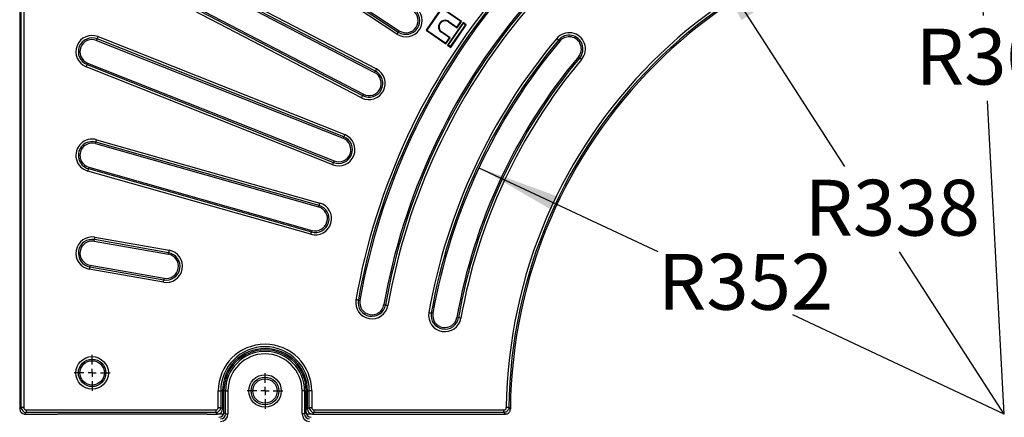
# Model space of a CAD drawing. Units: millimetres. Extents: x -27 to 1129, y -32 to 370.
# Drawn here: x 45 to 104, y 197 to 221 of the extents above; entities that cross this region are included whole.
import ezdxf

# ---------------------------------------------------------------- set-up
doc = ezdxf.new("R2010")
doc.units = ezdxf.units.MM
doc.layers.add('FORMAT', color=7, linetype='Continuous')
doc.styles.add('SLDTEXTSTYLE1', font='TXT', dxfattribs={"width": 0.7})
doc.dimstyles.new('SLDDIMSTYLE2', dxfattribs={"dimtxt": 3.393075, "dimasz": 5, "dimexe": 0, "dimexo": 0.0625, "dimgap": 0.848269, "dimtad": 0, "dimtih": 1, "dimtoh": 1, "dimdec": 4, "dimlfac": 10, "dimrnd": 1e-09, "dimzin": 12, "dimdsep": 46, "dimtxsty": 'SLDTEXTSTYLE1', "dimsah": 1, "dimcen": 0, "dimadec": 0, "dimazin": 3, "dimtfac": 1, "dimtdec": 4, "dimtofl": 0, "dimtmove": 0, "dimatfit": 3, "dimfxl": 0, "dimfrac": 2, "dimtolj": 1, "dimtzin": 12, "dimarcsym": 0})
doc.dimstyles.new('SLDDIMSTYLE3', dxfattribs={"dimtxt": 3.393075, "dimasz": 5, "dimexe": 0, "dimexo": 0.0625, "dimgap": 0.848269, "dimtad": 0, "dimtih": 1, "dimtoh": 1, "dimdec": 4, "dimlfac": 10, "dimrnd": 1e-09, "dimzin": 12, "dimdsep": 46, "dimtxsty": 'SLDTEXTSTYLE1', "dimsah": 1, "dimcen": 0, "dimadec": 0, "dimazin": 3, "dimtfac": 1, "dimtdec": 4, "dimtofl": 0, "dimtmove": 0, "dimatfit": 3, "dimfxl": 0, "dimfrac": 2, "dimtolj": 1, "dimtzin": 12, "dimarcsym": 0})

# ---------------------------------------------------------------- blocks, each defined once
blk = doc.blocks.new('_D_2')
at = {"layer": 'FORMAT'}
for p, q in [((102.807, 226.958), (103.114, 221.214)), ((104.407, 197.001), (103.391, 216.035))]:
    blk.add_line(p, q, dxfattribs=at)
blk.add_solid([(102.807, 226.958), (102.634, 221.942), (103.513, 221.989)], dxfattribs=at)
at = {"layer": 'FORMAT', "insert": (99.03, 220.409), "char_height": 3.3931, "attachment_point": 1, "style": 'SLDTEXTSTYLE1'}
blk.add_mtext('R300', dxfattribs=at)
blk = doc.blocks.new('_D_3')
at = {"layer": 'FORMAT'}
for p, q in [((86.104, 225.368), (94.706, 212.037)), ((104.407, 197.001), (98.048, 206.857))]:
    blk.add_line(p, q, dxfattribs=at)
blk.add_solid([(86.104, 225.368), (88.445, 220.928), (89.185, 221.405)], dxfattribs=at)
at = {"layer": 'FORMAT', "insert": (92.277, 211.231), "char_height": 3.3931, "attachment_point": 1, "style": 'SLDTEXTSTYLE1'}
blk.add_mtext('R338', dxfattribs=at)
blk = doc.blocks.new('_D_4')
at = {"layer": 'FORMAT'}
for p, q in [((72.502, 211.965), (83.369, 206.869)), ((104.407, 197.001), (91.568, 203.023))]:
    blk.add_line(p, q, dxfattribs=at)
blk.add_solid([(72.502, 211.965), (76.842, 209.444), (77.215, 210.241)], dxfattribs=at)
at = {"layer": 'FORMAT', "insert": (83.369, 206.73), "char_height": 3.3931, "attachment_point": 1, "style": 'SLDTEXTSTYLE1'}
blk.add_mtext('R352', dxfattribs=at)
blk = doc.blocks.new('SW_CENTERMARKSYMBOL_11')
at = {"layer": 'FORMAT', "color": 0}
for p, q in [((0, 0.5), (0, 1.088)), ((-0.5, 0), (-1.088, 0)), ((0, 0), (-0.25, 0)), ((0, 0), (0, 0.25)), ((0, 0), (0, -0.25)), ((0, 0), (0.25, 0)), ((0.5, 0), (1.088, 0)), ((0, -0.5), (0, -1.088))]:
    blk.add_line(p, q, dxfattribs=at)
blk = doc.blocks.new('SW_CENTERMARKSYMBOL_12')
at = {"layer": 'FORMAT', "color": 0}
for p, q in [((0, 0.5), (0, 1.088)), ((-0.5, 0), (-1.088, 0)), ((0, 0), (-0.25, 0)), ((0, 0), (0, 0.25)), ((0, 0), (0, -0.25)), ((0, 0), (0.25, 0)), ((0.5, 0), (1.088, 0)), ((0, -0.5), (0, -1.088))]:
    blk.add_line(p, q, dxfattribs=at)

msp = doc.modelspace()

# ---------------------------------------------------------------- linework, layer by layer
at = {"color": 7, "linetype": 'Continuous', "lineweight": 25}
for p, q in [((44.6073, 256.502152), (44.6073, 197.299875)), ((44.704677, 197.397252), (44.704677, 256.40477)), ((44.854111, 256.40477), (44.854111, 197.397252)), ((48.546798, 232.73801), (67.603079, 220.204497)), ((48.600311, 232.81937), (67.656589, 220.285857)), ((67.520965, 220.079651), (48.464687, 232.613162)), ((49.463249, 226.716305), (66.27828, 217.962956)), ((49.349285, 226.497383), (66.164316, 217.744032)), ((66.209281, 217.83041), (49.394251, 226.583759)), ((65.366373, 216.211199), (48.551346, 224.964548)), ((48.620344, 225.097094), (65.435372, 216.343743)), ((48.66531, 225.183473), (65.480337, 216.430122)), ((70.234607, 221.678168), (69.287876, 220.312912)), ((70.24234, 221.635451), (69.330592, 220.320644)), ((71.435512, 220.845405), (70.234607, 221.678168)), ((71.392796, 220.837671), (70.24234, 221.635451)), ((71.53298, 220.777816), (70.586247, 219.412562)), ((71.540711, 220.735101), (70.628963, 219.420294)), ((70.654316, 220.825651), (70.671807, 220.850875)), ((70.654316, 220.825651), (71.172593, 220.466254)), ((70.671807, 220.850875), (71.164859, 220.50897)), ((71.164859, 220.50897), (71.392796, 220.837671)), ((71.172593, 220.466254), (71.435512, 220.845405)), ((71.435512, 220.845405), (71.392796, 220.837671)), ((71.53298, 220.777816), (71.540711, 220.735101)), ((71.731345, 220.640261), (71.53298, 220.777816)), ((71.688629, 220.632529), (71.540711, 220.735101)), ((67.656589, 220.285857), (67.603079, 220.204497)), ((69.287876, 220.312912), (69.330592, 220.320644)), ((69.287876, 220.312912), (70.488782, 219.480149)), ((69.330592, 220.320644), (70.481048, 219.522866)), ((70.233423, 220.218696), (70.215932, 220.193472)), ((70.708985, 219.851568), (70.215932, 220.193472)), ((70.751701, 219.8593), (70.233423, 220.218696)), ((70.776881, 219.317722), (71.688629, 220.632529)), ((70.784611, 219.275006), (71.731345, 220.640261)), ((71.172593, 220.466254), (71.164859, 220.50897)), ((71.731345, 220.640261), (71.688629, 220.632529)), ((49.280746, 219.698334), (49.316699, 219.788837)), ((49.280746, 219.698334), (64.25413, 213.749791)), ((64.290083, 213.840292), (49.316699, 219.788837)), ((49.371869, 219.927708), (64.345253, 213.979163)), ((70.481048, 219.522866), (70.708985, 219.851568)), ((70.488782, 219.480149), (70.481048, 219.522866)), ((70.488782, 219.480149), (70.751701, 219.8593)), ((70.751701, 219.8593), (70.708985, 219.851568)), ((77.411998, 219.653969), (77.337403, 219.716566)), ((70.586247, 219.412562), (70.628963, 219.420294)), ((70.586247, 219.412562), (70.784611, 219.275006)), ((70.628963, 219.420294), (70.776881, 219.317722)), ((70.784611, 219.275006), (70.776881, 219.317722)), ((48.733849, 218.321713), (48.697896, 218.231212)), ((48.733849, 218.321713), (63.707233, 212.373168)), ((78.546698, 218.701793), (78.621296, 218.639194)), ((63.61611, 212.143796), (48.642726, 218.092339)), ((48.697896, 218.231212), (63.67128, 212.282667)), ((66.164316, 217.744032), (66.209281, 217.83041)), ((65.480337, 216.430122), (65.435372, 216.343743)), ((49.209375, 213.424987), (49.235941, 213.518674)), ((62.786359, 209.675778), (49.235941, 213.518674)), ((49.276716, 213.662434), (62.827129, 209.819537)), ((64.25413, 213.749791), (64.290083, 213.840292)), ((49.209375, 213.424987), (62.759788, 209.582091)), ((63.707233, 212.373168), (63.67128, 212.282667)), ((62.288297, 207.919567), (48.737884, 211.762463)), ((48.80522, 211.99991), (48.778654, 211.906224)), ((48.778654, 211.906224), (62.329067, 208.063327)), ((48.80522, 211.99991), (62.355638, 208.157013)), ((62.759788, 209.582091), (62.786359, 209.675778)), ((62.355638, 208.157013), (62.329067, 208.063327)), ((49.135906, 207.498914), (49.152816, 207.594816)), ((53.652818, 206.801344), (49.152816, 207.594816)), ((49.178768, 207.741975), (53.67877, 206.948504)), ((49.135906, 207.498914), (53.635908, 206.705443)), ((53.635908, 206.705443), (53.652818, 206.801344)), ((53.335828, 205.003607), (48.835827, 205.797079)), ((48.878688, 206.040139), (48.861779, 205.944238)), ((48.861779, 205.944238), (53.36178, 205.150767)), ((48.878688, 206.040139), (53.37869, 205.246668)), ((53.37869, 205.246668), (53.36178, 205.150767)), ((65.27041, 203.901902), (65.174506, 203.918812)), ((66.729183, 203.64468), (66.825084, 203.62777)), ((69.702042, 203.120485), (69.606141, 203.137395)), ((71.160818, 202.863264), (71.256719, 202.846353)), ((56.669847, 197.397252), (56.669847, 198.401012)), ((56.669847, 198.401012), (56.819279, 198.401012)), ((56.819279, 198.401012), (56.819279, 197.397252)), ((56.925408, 198.401012), (56.819279, 198.401012)), ((56.925408, 198.401012), (56.925408, 197.291122)), ((57.104681, 198.401012), (57.007299, 198.401012)), ((57.007299, 197.099871), (57.007299, 198.401012)), ((57.104681, 198.401012), (57.25411, 198.401012)), ((57.104681, 197.002489), (57.104681, 198.401012)), ((57.25411, 198.401012), (57.25411, 197.002489)), ((61.760489, 197.002489), (61.760489, 198.401012)), ((61.909918, 198.401012), (61.760489, 198.401012)), ((61.909918, 198.401012), (61.909918, 197.002489)), ((61.909918, 198.401012), (62.007297, 198.401012)), ((62.007297, 197.099871), (62.007297, 198.401012)), ((62.089188, 198.401012), (62.19532, 198.401012)), ((62.089188, 197.291122), (62.089188, 198.401012)), ((62.344749, 198.401012), (62.19532, 198.401012)), ((62.19532, 197.397252), (62.19532, 198.401012)), ((62.344749, 198.401012), (62.344749, 197.397252)), ((44.6073, 197.299871), (44.704677, 197.397252)), ((44.854111, 197.397252), (44.704677, 197.397252)), ((56.669847, 197.397252), (56.819279, 197.397252)), ((56.819279, 197.397252), (56.925408, 197.291122)), ((62.089188, 197.291122), (62.19532, 197.397252)), ((62.19532, 197.397252), (62.344749, 197.397252)), ((44.6073, 197.299875), (44.6073, 197.299871)), ((45.00354, 197.098394), (44.906158, 197.001012)), ((44.906158, 197.001012), (46.917797, 197.001012)), ((45.00354, 197.247823), (56.520418, 197.247823)), ((45.00354, 197.247823), (45.00354, 197.098394)), ((56.520418, 197.098394), (45.00354, 197.098394)), ((55.9968, 197.001012), (46.917797, 197.001012)), ((55.9968, 197.001012), (56.6178, 197.001012)), ((56.520418, 197.247823), (56.520418, 197.098394)), ((56.6178, 197.001012), (56.520418, 197.098394)), ((56.727526, 197.009745), (56.993462, 197.009745)), ((57.007299, 197.099871), (57.104681, 197.002489)), ((57.104681, 197.002489), (57.25411, 197.002489)), ((61.909918, 197.002489), (61.760489, 197.002489)), ((61.909918, 197.002489), (62.007297, 197.099871)), ((62.021134, 197.009745), (62.287072, 197.009745)), ((62.494177, 197.098394), (62.396795, 197.001012)), ((62.396795, 197.001012), (74.10991, 197.001012)), ((62.494177, 197.247823), (74.013642, 197.247823)), ((62.494177, 197.098394), (62.494177, 197.247823)), ((74.013642, 197.098394), (62.494177, 197.098394)), ((74.013642, 197.098394), (74.013642, 197.247823)), ((74.10991, 197.001012), (74.109913, 197.001012)), ((74.408759, 197.296923), (74.408759, 197.296927))]:
    msp.add_line(p, q, dxfattribs=at)
at = {"color": 7, "linetype": 'Continuous', "lineweight": 25, "flags": 128}
for points in [[(67.520965, 220.079651), (67.536164, 220.102758), (67.550839, 220.125072), (67.564491, 220.14583), (67.576654, 220.164318), (67.586903, 220.179903), (67.594893, 220.19205), (67.600346, 220.200343), (67.603079, 220.204497)], [(49.316699, 219.788837), (49.318535, 219.793458), (49.322201, 219.802681), (49.327571, 219.816194), (49.334455, 219.83353), (49.342627, 219.854093), (49.3518, 219.877183), (49.361659, 219.902005), (49.371869, 219.927708)], [(77.337403, 219.716566), (77.333594, 219.719762), (77.325989, 219.726143), (77.314852, 219.735489), (77.300564, 219.74748), (77.283613, 219.761705), (77.264581, 219.777674), (77.244122, 219.794843), (77.222935, 219.81262)], [(78.621296, 218.639194), (78.625105, 218.635998), (78.632707, 218.629617), (78.643844, 218.620273), (78.658135, 218.608282), (78.675086, 218.594057), (78.694118, 218.578088), (78.714577, 218.560918), (78.735764, 218.54314)], [(48.697896, 218.231212), (48.69606, 218.22659), (48.692394, 218.217366), (48.68703, 218.203854), (48.680139, 218.186519), (48.671968, 218.165954), (48.6628, 218.142865), (48.652936, 218.118042), (48.642726, 218.092339)], [(66.27828, 217.962956), (66.265509, 217.938424), (66.253177, 217.914733), (66.241706, 217.892695), (66.231487, 217.873067), (66.222874, 217.856521), (66.21616, 217.843626), (66.211579, 217.834821), (66.209281, 217.83041)], [(65.366373, 216.211199), (65.379144, 216.235731), (65.391476, 216.259421), (65.40295, 216.281458), (65.413166, 216.301087), (65.421779, 216.317632), (65.428493, 216.330529), (65.433077, 216.339333), (65.435372, 216.343743)], [(49.235941, 213.518674), (49.2373, 213.523459), (49.240006, 213.533007), (49.243976, 213.546995), (49.249066, 213.564941), (49.255104, 213.58623), (49.261881, 213.610131), (49.26917, 213.635827), (49.276716, 213.662434)], [(64.345253, 213.979163), (64.335043, 213.95346), (64.325182, 213.928639), (64.316008, 213.90555), (64.30784, 213.884985), (64.300952, 213.867649), (64.295585, 213.854138), (64.291919, 213.844912), (64.290083, 213.840292)], [(48.778654, 211.906224), (48.777295, 211.901439), (48.774589, 211.89189), (48.770619, 211.877903), (48.765529, 211.859957), (48.759491, 211.838669), (48.752714, 211.814766), (48.74543, 211.789071), (48.737884, 211.762463)], [(63.61611, 212.143796), (63.62632, 212.169499), (63.636182, 212.19432), (63.645352, 212.217409), (63.653524, 212.237974), (63.660411, 212.25531), (63.665778, 212.268821), (63.669444, 212.278046), (63.67128, 212.282667)], [(62.827129, 209.819537), (62.819583, 209.792929), (62.812296, 209.767234), (62.805516, 209.743332), (62.799478, 209.722044), (62.794391, 209.704097), (62.790424, 209.690111), (62.787715, 209.680561), (62.786359, 209.675778)], [(49.152816, 207.594816), (49.15368, 207.599713), (49.155403, 207.609488), (49.15793, 207.623806), (49.161167, 207.642176), (49.165011, 207.663968), (49.169327, 207.688435), (49.173964, 207.714738), (49.178768, 207.741975)], [(62.288297, 207.919567), (62.295843, 207.946175), (62.30313, 207.97187), (62.30991, 207.995772), (62.315948, 208.01706), (62.321035, 208.035006), (62.325002, 208.048993), (62.327711, 208.058543), (62.329067, 208.063327)], [(53.67877, 206.948504), (53.673966, 206.921267), (53.669328, 206.894964), (53.665013, 206.870497), (53.661168, 206.848705), (53.657932, 206.830335), (53.655405, 206.816017), (53.653682, 206.806242), (53.652818, 206.801344)], [(48.861779, 205.944238), (48.860914, 205.939341), (48.859192, 205.929566), (48.856665, 205.915248), (48.853428, 205.896877), (48.849584, 205.875085), (48.845268, 205.850618), (48.840631, 205.824316), (48.835827, 205.797079)], [(53.335828, 205.003607), (53.340633, 205.030844), (53.34527, 205.057147), (53.349585, 205.081614), (53.353424, 205.103406), (53.356666, 205.121776), (53.359188, 205.136094), (53.360916, 205.145869), (53.36178, 205.150767)], [(65.174506, 203.918812), (65.169609, 203.919675), (65.159834, 203.921399), (65.145517, 203.923924), (65.127147, 203.927163), (65.105356, 203.931005), (65.080888, 203.935319), (65.054584, 203.939957), (65.027348, 203.94476)], [(66.825084, 203.62777), (66.82998, 203.626907), (66.839755, 203.625184), (66.854075, 203.622659), (66.872446, 203.61942), (66.894237, 203.615577), (66.918705, 203.611263), (66.945008, 203.606625), (66.972245, 203.601822)], [(69.458983, 203.163343), (69.48622, 203.15854), (69.512523, 203.153903), (69.536991, 203.149588), (69.558782, 203.145746), (69.577152, 203.142507), (69.591469, 203.139982), (69.601245, 203.138259), (69.606141, 203.137395)], [(71.40388, 202.820405), (71.37664, 202.825208), (71.35034, 202.829846), (71.325872, 202.83416), (71.304081, 202.838003), (71.285711, 202.841242), (71.271391, 202.843767), (71.261615, 202.84549), (71.256719, 202.846353)], [(74.312473, 197.393356), (74.307502, 197.393421), (74.297578, 197.39355), (74.28304, 197.39374), (74.264387, 197.393983), (74.242262, 197.394271), (74.217419, 197.394595), (74.190713, 197.394943), (74.163056, 197.395304)], [(74.109913, 197.001012), (74.058024, 197.05346), (74.013642, 197.098394)]]:
    msp.add_lwpolyline(points, dxfattribs=at)
at = {"color": 7, "linetype": 'Continuous', "lineweight": 25}
for centre, radius in [((49.007298, 199.501012), 0.98745), ((49.007298, 199.501012), 0.83802), ((49.007298, 199.501012), 0.740639), ((59.507298, 198.401012), 0.98745), ((59.507298, 198.401012), 0.83802), ((59.507298, 198.401012), 0.740639)]:
    msp.add_circle(centre, radius, dxfattribs=at)
for centre, radius, start, end in [((104.407298, 197.001012), 30.246811, 90.74691825, 179.25308175), ((104.407298, 197.001012), 30.097381, 90.74691825, 179.25308175), ((104.407298, 197.001012), 30, 90.56516443, 179.43483557), ((104.407298, 197.001012), 39.98745, 139.99849122, 170), ((104.407298, 197.001012), 39.83802, 139.99849122, 170), ((104.407298, 197.001012), 39.740639, 139.99849122, 170), ((104.407298, 197.001012), 38.259361, 139.99849122, 170), ((104.407298, 197.001012), 38.16198, 139.99849122, 170), ((104.407298, 197.001012), 38.01255, 139.99849122, 170), ((68.063578, 220.904653), 0.98745, 236.66666667, 56.66666667), ((68.063578, 220.904653), 0.83802, 236.66666667, 56.66666667), ((68.063578, 220.904653), 0.740639, 236.66666667, 56.66666667), ((70.44387, 220.522174), 0.4, 55.2607656, 235.2607656), ((70.44387, 220.522174), 0.369304, 55.2607656, 235.2607656), ((77.979349, 219.177881), 0.98745, 319.99849122, 139.99849122), ((49.007298, 219.010024), 0.98745, 68.33333333, 248.33333333), ((49.007298, 219.010024), 0.83802, 68.33333333, 248.33333333), ((49.007298, 219.010024), 0.740639, 68.33333333, 248.33333333), ((104.407298, 197.001012), 35.48745, 139.99849122, 170), ((104.407298, 197.001012), 35.33802, 139.99849122, 170), ((104.407298, 197.001012), 35.240639, 139.99849122, 170), ((77.979349, 219.177881), 0.83802, 319.99849122, 139.99849122), ((77.979349, 219.177881), 0.740639, 319.99849122, 139.99849122), ((104.407298, 197.001012), 33.759361, 139.99849122, 170), ((104.407298, 197.001012), 33.66198, 139.99849122, 170), ((104.407298, 197.001012), 33.51255, 139.99849122, 170), ((65.822327, 217.087077), 0.98745, 242.5, 62.5), ((65.822327, 217.087077), 0.83802, 242.5, 62.5), ((65.822327, 217.087077), 0.740639, 242.5, 62.5), ((49.007298, 212.712449), 0.98745, 74.16666667, 254.16666667), ((49.007298, 212.712449), 0.83802, 74.16666667, 254.16666667), ((63.980681, 213.06148), 0.98745, 248.33333333, 68.33333333), ((63.980681, 213.06148), 0.83802, 248.33333333, 68.33333333), ((63.980681, 213.06148), 0.740639, 248.33333333, 68.33333333), ((49.007298, 212.712449), 0.740639, 74.16666667, 254.16666667), ((62.557713, 208.869552), 0.98745, 254.16666667, 74.16666667), ((62.557713, 208.869552), 0.83802, 254.16666667, 74.16666667), ((62.557713, 208.869552), 0.740639, 254.16666667, 74.16666667), ((49.007298, 206.769527), 0.98745, 80, 260), ((49.007298, 206.769527), 0.83802, 80, 260), ((49.007298, 206.769527), 0.740639, 80, 260), ((53.507298, 205.976056), 0.98745, 260, 80), ((53.507298, 205.976056), 0.83802, 260, 80), ((53.507298, 205.976056), 0.740639, 260, 80), ((65.999796, 203.773291), 0.98745, 170, 350), ((65.999796, 203.773291), 0.83802, 170, 350), ((65.999796, 203.773291), 0.740639, 170, 350), ((70.431431, 202.991874), 0.98745, 170, 350), ((70.431431, 202.991874), 0.83802, 170, 350), ((70.431431, 202.991874), 0.740639, 170, 350), ((59.507298, 198.401012), 2.83745, 360, 180), ((59.507298, 198.401012), 2.68802, 360, 180), ((59.507298, 198.401012), 2.58189, 360, 180), ((59.507298, 198.401012), 2.5, 360, 180), ((59.507298, 198.401012), 2.402619, 360, 180), ((59.507298, 198.401012), 2.253189, 360, 180), ((135.172865, 258.064095), 85.935591, 224.91058836, 225.00144537)]:
    msp.add_arc(centre, radius, start, end, dxfattribs=at)
for centre, major_axis, ratio, start_param, end_param in [((45.004682, 197.398396), (0.212138, 0.212138), 0.999971149, 2.359992588, 3.923192719), ((45.004682, 197.398396), (0.106875, 0.106875), 0.992432509, 2.359992588, 3.923192719), ((56.519275, 197.398396), (-0.106875, 0.106875), 0.992432509, 2.359992588, 3.923192719), ((56.519275, 197.398396), (-0.212138, 0.212138), 0.999971149, 2.359992588, 3.923192719), ((62.495321, 197.398396), (0.212138, 0.212138), 0.999971149, 2.359992588, 3.923192719), ((62.495321, 197.398396), (-0.106875, -0.106875), 0.992432509, 5.501585242, 7.064785372), ((56.766223, 197.151448), (0.334376, 0.078332), 0.384098699, 4.16472154, 4.507129434), ((56.706152, 197.102158), (-0.21375, 0.21375), 0.992432509, 2.359993504, 3.923192719), ((56.624262, 197.293409), (-0.21375, 0.21375), 0.992432509, 2.702400482, 3.923192719), ((56.80239, 197.005921), (-0.320624, 0.320624), 0.992432509, 2.359992588, 3.923192719), ((56.80239, 197.005921), (0.215361, -0.215361), 0.985006684, 5.501585242, 7.064785372), ((62.212207, 197.005921), (0.320624, 0.320624), 0.992432509, 2.359992588, 3.923192719), ((62.212207, 197.005921), (0.215361, 0.215361), 0.985006684, 2.359992588, 3.923192719), ((62.308444, 197.102158), (0.21375, 0.21375), 0.992432509, 2.359992588, 3.923192719), ((62.390334, 197.293409), (-0.21375, -0.21375), 0.992432509, 5.501585242, 6.722377478), ((62.248373, 197.151448), (0.334376, -0.078332), 0.384098699, 4.917648527, 5.260056421)]:
    msp.add_ellipse(centre, major_axis=major_axis, ratio=ratio, start_param=start_param, end_param=end_param, dxfattribs=at)
at = {"color": 7, "linetype": 'Continuous', "lineweight": 25, "extrusion": (0.000782469, 0.000782469, 0.999999)}
msp.add_ellipse((44.908442, 197.302156), major_axis=(-0.213747, -0.213747, 0.000335), ratio=0.992445489, start_param=5.501585242, end_param=7.064785372, dxfattribs=at)
at = {"color": 7, "linetype": 'Continuous', "lineweight": 25}
for points, knots in [([(74.013642, 197.247823), (74.02405, 197.248467), (74.051142, 197.250143), (74.092739, 197.267146), (74.131101, 197.300375), (74.157462, 197.344864), (74.161192, 197.378492), (74.163056, 197.395304)], [0, 0, 0, 0, 0.134531883, 0.350199121, 0.566223284, 0.783135267, 1, 1, 1, 1]), ([(74.312473, 197.393356), (74.308624, 197.359835), (74.300918, 197.292738), (74.248076, 197.203963), (74.171435, 197.137511), (74.088445, 197.103304), (74.034391, 197.099756), (74.013642, 197.098394)], [0, 0, 0, 0, 0.21667787, 0.433703481, 0.649934088, 0.865629344, 1, 1, 1, 1]), ([(74.109913, 197.001012), (74.131043, 197.002338), (74.185544, 197.005758), (74.268931, 197.040161), (74.345447, 197.106856), (74.397882, 197.196007), (74.405133, 197.263286), (74.408759, 197.296923)], [0, 0, 0, 0, 0.136279192, 0.351511893, 0.567099248, 0.783569387, 1, 1, 1, 1])]:
    msp.add_open_spline(points, degree=3, knots=knots, dxfattribs=at)

# ---------------------------------------------------------------- block references
at = {"layer": 'FORMAT'}
for name, p in [('SW_CENTERMARKSYMBOL_11', (49.007298, 199.501012)), ('SW_CENTERMARKSYMBOL_12', (59.507298, 198.401012))]:
    msp.add_blockref(name, p, dxfattribs=at)

# ---------------------------------------------------------------- dimensions: what is measured, and where the dimension line sits
for mpoint, dimstyle, picture, middle in [((102.807145, 226.958307), 'SLDDIMSTYLE2', '_D_2', (103.252316, 218.62423)), ((86.104199, 225.368088), 'SLDDIMSTYLE3', '_D_3', (96.376902, 209.446955)), ((72.501639, 211.965356), 'SLDDIMSTYLE3', '_D_4', (87.468505, 204.945634))]:
    dim = msp.add_radius_dim(center=(104.407298, 197.001012), mpoint=mpoint, dimstyle=dimstyle, dxfattribs=at)
    dim.commit()
    dim.dimension.update_dxf_attribs({"geometry": picture, "text_midpoint": middle, "dimtype": 164})

doc.saveas('drawing.dxf')
